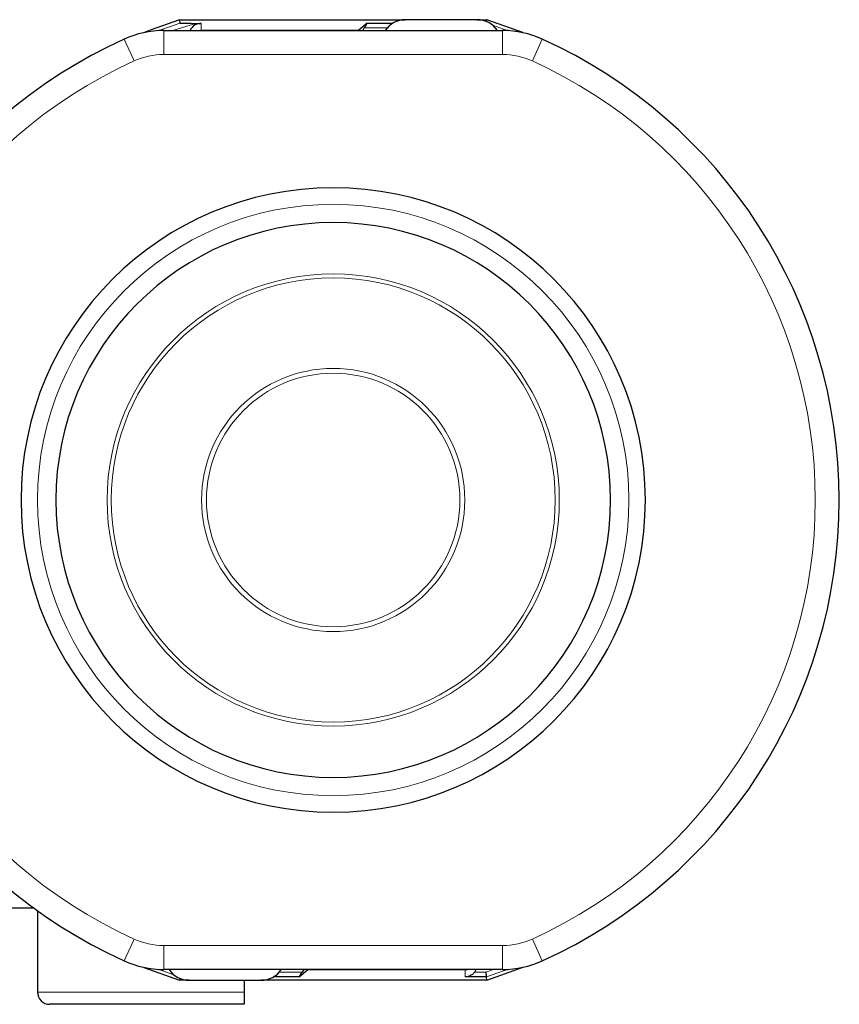
# Model space of a CAD drawing. Units: centimetres. Extents: x -20.5 to 20.5, y -14.3 to 14.3.
# Drawn here: x 14.5 to 16.2, y 7.9 to 10 of the extents above; entities that cross this region are included whole.
import ezdxf

# ---------------------------------------------------------------- set-up
doc = ezdxf.new("R2010")
doc.units = ezdxf.units.CM
doc.header["$MEASUREMENT"] = 0
doc.layers.add('Ebene 1', color=7, linetype='Continuous')

msp = doc.modelspace()

# ---------------------------------------------------------------- linework, layer by layer
at = {"layer": 'Ebene 1', "lineweight": 25}
for points in [[(14.85827, 9.96797), (14.79734, 9.94637), (14.7831, 9.9407)], [(14.85827, 9.96797), (14.85939, 9.96086)], [(14.85827, 9.96797), (15.32843, 9.96797)], [(15.32843, 9.96797), (15.32843, 9.96797)], [(15.47843, 9.96797), (15.32843, 9.96797)], [(15.47843, 9.96797), (15.49859, 9.96797)], [(15.47843, 9.96797), (15.47843, 9.96797)], [(15.49791, 9.96367), (15.49859, 9.96797)], [(15.49859, 9.96797), (15.49859, 9.96797)], [(15.49859, 9.96797), (15.49859, 9.96797)], [(15.5729, 9.94105), (15.49859, 9.96797)], [(14.82575, 9.94547), (15.53111, 9.94547)], [(14.88057, 9.94547), (14.88057, 9.94546)], [(14.89199, 9.96037), (14.90343, 9.96037)], [(14.90343, 9.96037), (14.90343, 9.96037)], [(14.90343, 9.96037), (14.90343, 9.96036)], [(15.23175, 9.94589), (15.23175, 9.94588)], [(15.24946, 9.96086), (15.2318, 9.94592)], [(15.2318, 9.94592), (15.2318, 9.94592)], [(15.23994, 9.94547), (15.24318, 9.95088)], [(15.24318, 9.95088), (15.24318, 9.95087)], [(15.24318, 9.95088), (15.24318, 9.95088)], [(15.24946, 9.96086), (15.30274, 9.96086)], [(15.24946, 9.96086), (15.24946, 9.96086)], [(15.24946, 9.96086), (15.24946, 9.96086)], [(15.30274, 9.96086), (15.30274, 9.96086)], [(15.53111, 9.94547), (15.53111, 9.94547)], [(14.55562, 8.11797), (14.37468, 8.11797)], [(14.55562, 8.11797), (14.55562, 8.11797)], [(14.56276, 8.11279), (14.56276, 8.11279)], [(14.56276, 8.11279), (14.56276, 7.94297)], [(15.49859, 7.96797), (15.57376, 7.99523)], [(15.57376, 7.99523), (15.57376, 7.99523)], [(14.78423, 7.99477), (14.85827, 7.96797)], [(15.53111, 7.99047), (14.82575, 7.99047)], [(15.1074, 7.97507), (15.05412, 7.97507)], [(15.1074, 7.97507), (15.12507, 7.99001)], [(15.1074, 7.97507), (15.1074, 7.97507)], [(15.1074, 7.97507), (15.1074, 7.97507)], [(15.11692, 7.99047), (15.11368, 7.98506)], [(15.11368, 7.98506), (15.11368, 7.98505)], [(15.11692, 7.99047), (15.11692, 7.99047)], [(15.12507, 7.99001), (15.12507, 7.99001)], [(15.12507, 7.99001), (15.12507, 7.99001)], [(15.12512, 7.99005), (15.12512, 7.99004)], [(15.45343, 7.99005), (15.458, 7.99047)], [(15.49748, 7.97507), (15.45343, 7.97507)], [(15.458, 7.99047), (15.458, 7.99047)], [(15.47303, 7.98506), (15.47303, 7.98505)], [(15.47629, 7.99047), (15.47629, 7.99046)], [(15.49859, 7.96797), (15.49748, 7.97507)], [(15.49748, 7.97507), (15.49748, 7.97507)], [(15.53111, 7.99047), (15.53111, 7.99047)], [(14.85895, 7.97226), (14.85827, 7.96797)], [(14.87843, 7.96797), (14.85827, 7.96797)], [(14.85895, 7.97226), (14.85895, 7.97226)], [(14.87843, 7.96797), (14.87843, 7.96797)], [(14.87843, 7.96797), (15.02843, 7.96797)], [(14.99276, 7.96797), (14.99276, 7.96797)], [(14.99276, 7.96797), (14.99276, 7.94297)], [(15.49859, 7.96797), (15.02843, 7.96797)], [(15.02843, 7.96797), (15.02843, 7.96797)], [(15.49859, 7.96797), (15.49859, 7.96797)], [(14.99276, 7.91797), (14.58776, 7.91797)], [(14.99276, 7.91797), (14.99276, 7.91797)]]:
    msp.add_lwpolyline(points, dxfattribs=at)
at = {"layer": 'Ebene 1', "color": 8, "lineweight": 18}
for points in [[(14.81401, 9.94512), (14.85939, 9.96086)], [(14.82575, 9.94547), (14.82575, 9.94547)], [(14.82575, 9.94547), (14.82575, 9.89547)], [(14.89199, 9.96037), (14.84467, 9.94547)], [(14.85939, 9.96086), (14.85939, 9.96086)], [(14.89199, 9.96037), (14.89199, 9.96037)], [(14.90343, 9.94589), (14.89886, 9.94547)], [(14.90343, 9.96037), (14.90343, 9.96037)], [(14.90343, 9.96037), (14.90343, 9.94589)], [(14.90343, 9.94589), (14.90343, 9.94589)], [(14.90343, 9.94589), (14.90343, 9.94547)], [(14.90343, 9.94589), (15.23175, 9.94589)], [(14.90343, 9.94589), (14.90343, 9.94589)], [(15.2318, 9.94592), (15.23152, 9.94547)], [(15.23175, 9.94589), (15.23175, 9.94589)], [(15.2318, 9.94592), (15.2318, 9.94592)], [(15.29079, 9.95088), (15.24318, 9.95088)], [(15.29079, 9.95088), (15.29079, 9.95088)], [(15.50997, 9.95676), (15.54285, 9.94512)], [(15.53111, 9.94547), (15.53111, 9.94547)], [(15.53111, 9.89547), (15.53111, 9.94547)], [(14.76379, 9.88207), (14.74313, 9.9276)], [(15.61373, 9.9276), (15.59307, 9.88207)], [(15.61373, 9.9276), (15.61373, 9.9276)], [(15.53111, 9.89547), (14.82575, 9.89547)], [(15.53111, 9.89547), (15.53111, 9.89547)], [(14.74313, 8.00833), (14.76379, 8.05386)], [(14.76379, 8.05386), (14.76379, 8.05386)], [(14.82575, 8.04047), (14.82575, 8.04047)], [(14.82575, 8.04047), (14.82575, 7.99047)], [(14.82575, 8.04047), (15.53111, 8.04047)], [(15.53111, 8.04047), (15.53111, 8.04047)], [(15.53111, 8.04047), (15.53111, 8.04047)], [(15.53111, 7.99047), (15.53111, 8.04047)], [(15.59307, 8.05386), (15.61373, 8.00833)], [(14.84689, 7.97917), (14.81401, 7.99081)], [(15.06607, 7.98506), (15.11368, 7.98506)], [(15.11368, 7.98506), (15.11368, 7.98506)], [(15.12507, 7.99001), (15.12534, 7.99047)], [(15.45343, 7.99005), (15.12512, 7.99005)], [(15.12534, 7.99047), (15.12534, 7.99047)], [(15.45343, 7.99047), (15.45343, 7.99047)], [(15.45343, 7.99005), (15.45343, 7.99047)], [(15.45343, 7.99005), (15.45343, 7.99005)], [(15.45343, 7.99005), (15.45343, 7.99005)], [(15.45343, 7.97507), (15.45343, 7.99005)], [(15.47303, 7.98506), (15.49591, 7.98506)], [(15.49591, 7.98506), (15.5122, 7.99047)], [(15.49591, 7.98506), (15.49591, 7.98506)], [(15.54285, 7.99081), (15.49748, 7.97507)], [(15.5122, 7.99047), (15.5122, 7.99047)], [(15.54285, 7.99081), (15.54285, 7.99081)], [(14.56276, 7.94297), (14.99276, 7.94297)], [(14.99276, 7.94297), (14.99276, 7.94297)]]:
    msp.add_lwpolyline(points, dxfattribs=at)
at = {"layer": 'Ebene 1', "lineweight": 25}
for points in [[(15.32843, 9.96797), (15.31161, 9.96797), (15.29592, 9.95951), (15.28667, 9.94547)], [(15.52019, 9.94547), (15.51094, 9.95951), (15.49525, 9.96797), (15.47843, 9.96797)], [(14.82575, 9.94547), (14.79725, 9.94547), (14.76908, 9.93938), (14.74313, 9.9276)], [(14.90343, 9.96037), (14.89354, 9.96037), (14.88457, 9.95453), (14.88057, 9.94547)], [(14.90343, 9.96037), (14.89354, 9.96037), (14.88457, 9.95453), (14.88057, 9.94547)], [(14.90343, 9.96037), (14.89354, 9.96037), (14.88457, 9.95453), (14.88057, 9.94547)], [(14.90343, 9.96037), (14.89354, 9.96037), (14.88457, 9.95453), (14.88057, 9.94547)], [(14.90343, 9.96037), (14.89354, 9.96037), (14.88457, 9.95452), (14.88057, 9.94547)], [(14.90343, 9.96037), (14.89354, 9.96037), (14.88457, 9.95452), (14.88057, 9.94547)], [(14.90343, 9.96037), (14.89354, 9.96037), (14.88457, 9.95452), (14.88057, 9.94547)], [(14.90343, 9.96037), (14.89354, 9.96037), (14.88457, 9.95452), (14.88057, 9.94547)], [(14.90343, 9.96037), (14.89354, 9.96037), (14.88457, 9.95452), (14.88057, 9.94547)], [(14.90343, 9.96037), (14.89354, 9.96037), (14.88457, 9.95452), (14.88057, 9.94547)], [(14.90343, 9.96037), (14.89354, 9.96037), (14.88457, 9.95452), (14.88057, 9.94547)], [(14.90343, 9.96037), (14.89354, 9.96037), (14.88457, 9.95452), (14.88057, 9.94546)], [(14.90343, 9.96037), (14.89354, 9.96037), (14.88457, 9.95452), (14.88057, 9.94546)], [(14.90343, 9.96037), (14.89354, 9.96037), (14.88457, 9.95452), (14.88057, 9.94546)], [(14.90343, 9.96037), (14.89354, 9.96037), (14.88457, 9.95452), (14.88057, 9.94546)], [(14.90343, 9.96037), (14.89354, 9.96037), (14.88457, 9.95452), (14.88057, 9.94546)], [(14.90343, 9.96036), (14.89354, 9.96036), (14.88457, 9.95452), (14.88057, 9.94546)], [(14.90343, 9.96036), (14.89354, 9.96036), (14.88457, 9.95452), (14.88057, 9.94546)], [(14.90343, 9.96036), (14.89354, 9.96036), (14.88457, 9.95452), (14.88057, 9.94546)], [(14.90343, 9.96036), (14.89354, 9.96036), (14.88457, 9.95452), (14.88057, 9.94546)], [(14.90343, 9.96036), (14.89354, 9.96036), (14.88457, 9.95452), (14.88057, 9.94546)], [(15.23175, 9.94589), (15.23177, 9.9459), (15.23178, 9.94591), (15.2318, 9.94592)], [(15.23175, 9.94589), (15.23177, 9.9459), (15.23178, 9.94591), (15.2318, 9.94592)], [(15.23175, 9.94589), (15.23177, 9.9459), (15.23178, 9.94591), (15.2318, 9.94592)], [(15.23175, 9.94589), (15.23177, 9.9459), (15.23178, 9.94591), (15.2318, 9.94592)], [(15.23175, 9.94589), (15.23177, 9.9459), (15.23178, 9.94591), (15.2318, 9.94592)], [(15.23175, 9.94589), (15.23177, 9.9459), (15.23178, 9.94591), (15.2318, 9.94592)], [(15.23175, 9.94589), (15.23177, 9.9459), (15.23178, 9.94591), (15.2318, 9.94592)], [(15.23175, 9.94589), (15.23177, 9.9459), (15.23178, 9.94591), (15.2318, 9.94592)], [(15.23175, 9.94589), (15.23177, 9.9459), (15.23178, 9.94591), (15.2318, 9.94592)], [(15.23175, 9.94589), (15.23177, 9.9459), (15.23178, 9.94591), (15.2318, 9.94592)], [(15.23175, 9.94589), (15.23177, 9.9459), (15.23178, 9.94591), (15.2318, 9.94592)], [(15.23175, 9.94589), (15.23177, 9.9459), (15.23178, 9.94591), (15.2318, 9.94592)], [(15.23175, 9.94588), (15.23177, 9.9459), (15.23178, 9.94591), (15.2318, 9.94592)], [(15.23175, 9.94588), (15.23177, 9.9459), (15.23178, 9.94591), (15.2318, 9.94592)], [(15.23175, 9.94588), (15.23177, 9.9459), (15.23178, 9.94591), (15.2318, 9.94592)], [(15.23175, 9.94588), (15.23177, 9.9459), (15.23178, 9.94591), (15.2318, 9.94592)], [(15.23175, 9.94588), (15.23177, 9.9459), (15.23178, 9.94591), (15.2318, 9.94592)], [(15.23175, 9.94588), (15.23177, 9.9459), (15.23178, 9.94591), (15.2318, 9.94592)], [(15.23175, 9.94588), (15.23177, 9.9459), (15.23178, 9.94591), (15.2318, 9.94592)], [(15.23175, 9.94588), (15.23177, 9.9459), (15.23178, 9.94591), (15.2318, 9.94592)], [(15.23175, 9.94588), (15.23177, 9.9459), (15.23178, 9.94591), (15.2318, 9.94592)], [(15.24946, 9.96086), (15.24913, 9.96059), (15.24637, 9.9562), (15.24318, 9.95088)], [(15.24946, 9.96086), (15.24913, 9.96059), (15.24637, 9.9562), (15.24318, 9.95088)], [(15.24946, 9.96086), (15.24913, 9.96059), (15.24637, 9.9562), (15.24318, 9.95088)], [(15.24946, 9.96086), (15.24913, 9.96059), (15.24637, 9.9562), (15.24318, 9.95088)], [(15.24946, 9.96086), (15.24913, 9.96059), (15.24637, 9.9562), (15.24318, 9.95088)], [(15.24946, 9.96086), (15.24913, 9.96059), (15.24637, 9.9562), (15.24318, 9.95088)], [(15.24946, 9.96086), (15.24913, 9.96058), (15.24637, 9.9562), (15.24318, 9.95088)], [(15.24946, 9.96086), (15.24913, 9.96058), (15.24637, 9.9562), (15.24318, 9.95088)], [(15.24946, 9.96086), (15.24913, 9.96058), (15.24637, 9.9562), (15.24318, 9.95088)], [(15.24946, 9.96086), (15.24913, 9.96058), (15.24637, 9.9562), (15.24318, 9.95088)], [(15.24946, 9.96086), (15.24913, 9.96058), (15.24637, 9.9562), (15.24318, 9.95088)], [(15.24946, 9.96086), (15.24913, 9.96058), (15.24637, 9.9562), (15.24318, 9.95088)], [(15.24946, 9.96086), (15.24913, 9.96058), (15.24637, 9.9562), (15.24318, 9.95088)], [(15.24946, 9.96086), (15.24913, 9.96058), (15.24637, 9.9562), (15.24318, 9.95088)], [(15.24946, 9.96086), (15.24913, 9.96058), (15.24637, 9.9562), (15.24318, 9.95088)], [(15.24946, 9.96086), (15.24913, 9.96058), (15.24637, 9.95619), (15.24318, 9.95088)], [(15.24946, 9.96086), (15.24913, 9.96058), (15.24637, 9.95619), (15.24318, 9.95088)], [(15.24946, 9.96086), (15.24913, 9.96058), (15.24637, 9.95619), (15.24318, 9.95088)], [(15.24946, 9.96086), (15.24913, 9.96058), (15.24637, 9.95619), (15.24318, 9.95087)], [(15.24946, 9.96086), (15.24913, 9.96058), (15.24637, 9.95619), (15.24318, 9.95087)], [(15.24946, 9.96086), (15.24913, 9.96058), (15.24637, 9.95619), (15.24318, 9.95087)], [(15.61373, 9.9276), (15.58778, 9.93938), (15.55961, 9.94547), (15.53111, 9.94547)], [(14.74313, 8.00833), (14.76908, 7.99656), (14.79725, 7.99047), (14.82575, 7.99047)], [(15.53111, 7.99047), (15.55961, 7.99047), (15.58778, 7.99656), (15.61373, 8.00833)], [(14.83667, 7.99047), (14.84592, 7.97642), (14.86161, 7.96797), (14.87843, 7.96797)], [(15.02843, 7.96797), (15.04525, 7.96797), (15.06094, 7.97642), (15.07019, 7.99047)], [(15.1074, 7.97507), (15.10773, 7.97535), (15.11049, 7.97974), (15.11368, 7.98506)], [(15.1074, 7.97507), (15.10773, 7.97535), (15.11049, 7.97974), (15.11368, 7.98506)], [(15.1074, 7.97507), (15.10773, 7.97535), (15.11049, 7.97974), (15.11368, 7.98506)], [(15.1074, 7.97507), (15.10773, 7.97535), (15.11049, 7.97974), (15.11368, 7.98506)], [(15.1074, 7.97507), (15.10773, 7.97535), (15.11049, 7.97974), (15.11368, 7.98505)], [(15.1074, 7.97507), (15.10773, 7.97535), (15.11049, 7.97974), (15.11368, 7.98505)], [(15.1074, 7.97507), (15.10773, 7.97535), (15.11049, 7.97974), (15.11368, 7.98505)], [(15.1074, 7.97507), (15.10773, 7.97535), (15.11049, 7.97973), (15.11368, 7.98505)], [(15.1074, 7.97507), (15.10773, 7.97535), (15.11049, 7.97973), (15.11368, 7.98505)], [(15.1074, 7.97507), (15.10773, 7.97535), (15.11049, 7.97973), (15.11368, 7.98505)], [(15.1074, 7.97507), (15.10773, 7.97535), (15.11049, 7.97973), (15.11368, 7.98505)], [(15.1074, 7.97507), (15.10773, 7.97535), (15.11049, 7.97973), (15.11368, 7.98505)], [(15.1074, 7.97507), (15.10773, 7.97535), (15.11049, 7.97973), (15.11368, 7.98505)], [(15.1074, 7.97507), (15.10773, 7.97535), (15.11049, 7.97973), (15.11368, 7.98505)], [(15.1074, 7.97507), (15.10773, 7.97535), (15.11049, 7.97973), (15.11368, 7.98505)], [(15.1074, 7.97507), (15.10773, 7.97535), (15.11049, 7.97973), (15.11368, 7.98505)], [(15.1074, 7.97507), (15.10773, 7.97535), (15.11049, 7.97973), (15.11368, 7.98505)], [(15.1074, 7.97507), (15.10773, 7.97534), (15.11049, 7.97973), (15.11368, 7.98505)], [(15.1074, 7.97507), (15.10773, 7.97534), (15.11049, 7.97973), (15.11368, 7.98505)], [(15.1074, 7.97507), (15.10773, 7.97534), (15.11049, 7.97973), (15.11368, 7.98505)], [(15.1074, 7.97507), (15.10773, 7.97534), (15.11049, 7.97973), (15.11368, 7.98505)], [(15.12512, 7.99005), (15.1251, 7.99004), (15.12508, 7.99002), (15.12507, 7.99001)], [(15.12512, 7.99005), (15.1251, 7.99004), (15.12508, 7.99002), (15.12507, 7.99001)], [(15.12512, 7.99005), (15.1251, 7.99003), (15.12508, 7.99002), (15.12507, 7.99001)], [(15.12512, 7.99005), (15.1251, 7.99003), (15.12508, 7.99002), (15.12507, 7.99001)], [(15.12512, 7.99005), (15.1251, 7.99003), (15.12508, 7.99002), (15.12507, 7.99001)], [(15.12512, 7.99005), (15.1251, 7.99003), (15.12508, 7.99002), (15.12507, 7.99001)], [(15.12512, 7.99005), (15.1251, 7.99003), (15.12508, 7.99002), (15.12507, 7.99001)], [(15.12512, 7.99005), (15.1251, 7.99003), (15.12508, 7.99002), (15.12507, 7.99001)], [(15.12512, 7.99005), (15.1251, 7.99003), (15.12508, 7.99002), (15.12507, 7.99001)], [(15.12512, 7.99005), (15.1251, 7.99003), (15.12508, 7.99002), (15.12507, 7.99001)], [(15.12512, 7.99004), (15.1251, 7.99003), (15.12508, 7.99002), (15.12507, 7.99001)], [(15.12512, 7.99004), (15.1251, 7.99003), (15.12508, 7.99002), (15.12507, 7.99001)], [(15.12512, 7.99004), (15.1251, 7.99003), (15.12508, 7.99002), (15.12507, 7.99001)], [(15.12512, 7.99004), (15.1251, 7.99003), (15.12508, 7.99002), (15.12507, 7.99001)], [(15.12512, 7.99004), (15.1251, 7.99003), (15.12508, 7.99002), (15.12507, 7.99001)], [(15.12512, 7.99004), (15.1251, 7.99003), (15.12508, 7.99002), (15.12507, 7.99001)], [(15.12512, 7.99004), (15.1251, 7.99003), (15.12508, 7.99002), (15.12507, 7.99001)], [(15.12512, 7.99004), (15.1251, 7.99003), (15.12508, 7.99002), (15.12507, 7.99001)], [(15.12512, 7.99004), (15.1251, 7.99003), (15.12508, 7.99002), (15.12507, 7.99001)], [(15.12512, 7.99004), (15.1251, 7.99003), (15.12508, 7.99002), (15.12507, 7.99001)], [(15.12512, 7.99004), (15.1251, 7.99003), (15.12508, 7.99002), (15.12507, 7.99001)], [(15.47303, 7.98506), (15.47434, 7.98671), (15.47544, 7.98853), (15.47629, 7.99047)], [(15.47303, 7.98506), (15.47434, 7.98671), (15.47544, 7.98853), (15.47629, 7.99047)], [(15.47303, 7.98506), (15.47434, 7.98671), (15.47544, 7.98853), (15.47629, 7.99047)], [(15.47303, 7.98506), (15.47434, 7.98671), (15.47544, 7.98853), (15.47629, 7.99047)], [(15.47303, 7.98505), (15.47434, 7.98671), (15.47544, 7.98853), (15.47629, 7.99047)], [(15.47303, 7.98505), (15.47434, 7.98671), (15.47544, 7.98853), (15.47629, 7.99047)], [(15.47303, 7.98505), (15.47434, 7.98671), (15.47544, 7.98853), (15.47629, 7.99047)], [(15.47303, 7.98505), (15.47434, 7.98671), (15.47544, 7.98853), (15.47629, 7.99047)], [(15.47303, 7.98505), (15.47434, 7.98671), (15.47544, 7.98853), (15.47629, 7.99047)], [(15.47303, 7.98505), (15.47434, 7.98671), (15.47544, 7.98853), (15.47629, 7.99047)], [(15.47303, 7.98505), (15.47434, 7.98671), (15.47544, 7.98853), (15.47629, 7.99047)], [(15.47303, 7.98505), (15.47434, 7.98671), (15.47544, 7.98853), (15.47629, 7.99046)], [(15.47303, 7.98505), (15.47434, 7.98671), (15.47544, 7.98853), (15.47629, 7.99046)], [(15.47303, 7.98505), (15.47434, 7.98671), (15.47544, 7.98853), (15.47629, 7.99046)], [(15.47303, 7.98505), (15.47434, 7.98671), (15.47544, 7.98853), (15.47629, 7.99046)], [(15.47303, 7.98505), (15.47434, 7.98671), (15.47544, 7.98853), (15.47629, 7.99046)], [(15.47303, 7.98505), (15.47434, 7.98671), (15.47544, 7.98853), (15.47629, 7.99046)], [(15.47303, 7.98505), (15.47434, 7.98671), (15.47544, 7.98853), (15.47629, 7.99046)], [(15.47303, 7.98505), (15.47434, 7.98671), (15.47544, 7.98853), (15.47629, 7.99046)], [(15.47303, 7.98505), (15.47434, 7.98671), (15.47544, 7.98853), (15.47629, 7.99046)], [(15.47303, 7.98505), (15.47434, 7.98671), (15.47544, 7.98853), (15.47629, 7.99046)]]:
    msp.add_open_spline(points, degree=3, dxfattribs=at)
for points, knots in [([(14.85939, 9.96086), (14.85944, 9.96084), (14.85949, 9.96082), (14.85962, 9.9608), (14.85978, 9.96078), (14.86006, 9.96076), (14.86038, 9.96074), (14.86093, 9.9607), (14.8616, 9.96068), (14.8623, 9.96065), (14.86434, 9.96058), (14.8667, 9.96054), (14.86907, 9.9605), (14.87216, 9.96046), (14.87528, 9.96043), (14.87843, 9.96041), (14.88292, 9.96038), (14.88746, 9.96037), (14.89199, 9.96037)], [0, 0, 0, 0, 1, 1, 1, 2, 2, 2, 3, 3, 3, 4, 4, 4, 5, 5, 5, 6, 6, 6, 6]), ([(15.55835, 9.9436), (15.55836, 9.9436), (15.55837, 9.9436), (15.55827, 9.94361), (15.55823, 9.94362), (15.55818, 9.94363), (15.55813, 9.94363)], [0, 0, 0, 0, 1, 1, 1, 2, 2, 2, 2]), ([(14.74313, 9.9276), (14.36655, 9.75678), (14.12468, 9.38148), (14.12468, 8.96797), (14.12468, 8.55445), (14.36655, 8.17915), (14.74313, 8.00833)], [0, 0, 0, 0, 1, 1, 1, 2, 2, 2, 2]), ([(15.61373, 8.00833), (15.99031, 8.17915), (16.23218, 8.55445), (16.23218, 8.96796), (16.23218, 9.38148), (15.99032, 9.75678), (15.61373, 9.9276)], [0, 0, 0, 0, 1, 1, 1, 2, 2, 2, 2]), ([(15.82843, 8.96797), (15.82843, 9.32695), (15.53742, 9.61797), (15.17843, 9.61797), (14.81945, 9.61797), (14.52843, 9.32695), (14.52843, 8.96797), (14.52843, 8.60898), (14.81944, 8.31797), (15.17843, 8.31797), (15.53741, 8.31797), (15.82843, 8.60898), (15.82843, 8.96796)], [0, 0, 0, 0, 1, 1, 1, 2, 2, 2, 3, 3, 3, 4, 4, 4, 4]), ([(15.75593, 8.96797), (15.75593, 9.28691), (15.49738, 9.54547), (15.17843, 9.54547), (14.85949, 9.54547), (14.60093, 9.28691), (14.60093, 8.96797), (14.60093, 8.64902), (14.85948, 8.39047), (15.17843, 8.39047), (15.49737, 8.39047), (15.75593, 8.64902), (15.75593, 8.96796)], [0, 0, 0, 0, 1, 1, 1, 2, 2, 2, 3, 3, 3, 4, 4, 4, 4]), ([(14.79851, 7.99233), (14.7985, 7.99233), (14.79849, 7.99233), (14.79859, 7.99232), (14.79863, 7.99231), (14.79868, 7.99231), (14.79873, 7.9923)], [0, 0, 0, 0, 1, 1, 1, 2, 2, 2, 2]), ([(15.47303, 7.98506), (15.47249, 7.98441), (15.47195, 7.98377), (15.47138, 7.98317), (15.4708, 7.98255), (15.47018, 7.98197), (15.46955, 7.98143), (15.46864, 7.98065), (15.46769, 7.97994), (15.46672, 7.9793), (15.46572, 7.97865), (15.4647, 7.97808), (15.46367, 7.97758), (15.46225, 7.97691), (15.46082, 7.97638), (15.45936, 7.97598), (15.45787, 7.97556), (15.45636, 7.97529), (15.45485, 7.97516), (15.45444, 7.97512), (15.45403, 7.97509), (15.45362, 7.97508), (15.45356, 7.97507), (15.45349, 7.97507), (15.45343, 7.97507)], [0, 0, 0, 0, 1, 1, 1, 2, 2, 2, 3, 3, 3, 4, 4, 4, 5, 5, 5, 6, 6, 6, 7, 7, 7, 8, 8, 8, 8]), ([(15.49591, 7.98506), (15.49592, 7.98497), (15.49593, 7.98489), (15.49595, 7.9848), (15.49599, 7.98455), (15.49603, 7.98429), (15.49607, 7.98404), (15.49611, 7.98378), (15.49615, 7.98352), (15.49619, 7.98327), (15.49627, 7.98273), (15.49636, 7.98219), (15.49644, 7.98167), (15.49652, 7.98113), (15.49661, 7.98061), (15.49668, 7.98012), (15.49676, 7.97964), (15.49683, 7.97919), (15.4969, 7.97876), (15.49697, 7.97832), (15.49703, 7.97791), (15.49709, 7.97754), (15.49714, 7.97718), (15.4972, 7.97685), (15.49724, 7.97656), (15.49729, 7.97627), (15.49733, 7.97601), (15.49736, 7.97579), (15.49739, 7.97559), (15.49742, 7.97541), (15.49744, 7.9753), (15.49746, 7.97518), (15.49747, 7.97513), (15.49748, 7.97507)], [0, 0, 0, 0, 1, 1, 1, 2, 2, 2, 3, 3, 3, 4, 4, 4, 5, 5, 5, 6, 6, 6, 7, 7, 7, 8, 8, 8, 9, 9, 9, 10, 10, 10, 11, 11, 11, 11]), ([(14.56276, 7.94297), (14.56276, 7.93634), (14.56539, 7.92998), (14.57008, 7.92529), (14.57477, 7.9206), (14.58113, 7.91797), (14.58776, 7.91797)], [0, 0, 0, 0, 1, 1, 1, 2, 2, 2, 2]), ([(14.99276, 7.94297), (14.99276, 7.94052), (14.99276, 7.93807), (14.99276, 7.93577), (14.99276, 7.93348), (14.99276, 7.93133), (14.99276, 7.92942), (14.99276, 7.92738), (14.99276, 7.92561), (14.99276, 7.92411), (14.99276, 7.92325), (14.99276, 7.92248), (14.99276, 7.92181), (14.99276, 7.92112), (14.99276, 7.92053), (14.99276, 7.92003), (14.99276, 7.91945), (14.99276, 7.91899), (14.99276, 7.91866), (14.99276, 7.91831), (14.99276, 7.91809), (14.99276, 7.91802), (14.99276, 7.91799), (14.99276, 7.91798), (14.99276, 7.91797)], [0, 0, 0, 0, 1, 1, 1, 2, 2, 2, 3, 3, 3, 4, 4, 4, 5, 5, 5, 6, 6, 6, 7, 7, 7, 8, 8, 8, 8])]:
    msp.add_open_spline(points, degree=3, knots=knots, dxfattribs=at)
at = {"layer": 'Ebene 1', "color": 8, "lineweight": 18}
for points, knots in [([(14.76379, 9.88207), (14.40507, 9.71935), (14.17468, 9.36186), (14.17468, 8.96797), (14.17468, 8.57407), (14.40507, 8.21658), (14.76379, 8.05386)], [0, 0, 0, 0, 1, 1, 1, 2, 2, 2, 2]), ([(15.59307, 8.05386), (15.95179, 8.21658), (16.18218, 8.57407), (16.18218, 8.96796), (16.18218, 9.36186), (15.95179, 9.71935), (15.59308, 9.88207)], [0, 0, 0, 0, 1, 1, 1, 2, 2, 2, 2]), ([(15.79409, 8.96797), (15.79409, 9.30798), (15.51845, 9.58362), (15.17843, 9.58362), (14.83841, 9.58363), (14.56277, 9.30799), (14.56277, 8.96797), (14.56277, 8.62795), (14.83841, 8.35231), (15.17843, 8.35231), (15.51845, 8.35231), (15.79409, 8.62795), (15.79409, 8.96796)], [0, 0, 0, 0, 1, 1, 1, 2, 2, 2, 3, 3, 3, 4, 4, 4, 4]), ([(15.64919, 8.96797), (15.64919, 9.22796), (15.43842, 9.43873), (15.17843, 9.43873), (14.91844, 9.43873), (14.70767, 9.22796), (14.70767, 8.96797), (14.70767, 8.70797), (14.91844, 8.49721), (15.17843, 8.49721), (15.43842, 8.49721), (15.64919, 8.70797), (15.64919, 8.96796)], [0, 0, 0, 0, 1, 1, 1, 2, 2, 2, 3, 3, 3, 4, 4, 4, 4]), ([(15.64068, 8.96797), (15.64068, 9.22326), (15.43372, 9.43022), (15.17843, 9.43022), (14.92314, 9.43022), (14.71618, 9.22326), (14.71618, 8.96797), (14.71618, 8.71268), (14.92314, 8.50572), (15.17843, 8.50572), (15.43372, 8.50572), (15.64068, 8.71267), (15.64068, 8.96796)], [0, 0, 0, 0, 1, 1, 1, 2, 2, 2, 3, 3, 3, 4, 4, 4, 4]), ([(15.45247, 8.96797), (15.45247, 9.11931), (15.32978, 9.24201), (15.17843, 9.24201), (15.02708, 9.24201), (14.90439, 9.11932), (14.90439, 8.96797), (14.90439, 8.81662), (15.02708, 8.69393), (15.17843, 8.69393), (15.32978, 8.69393), (15.45247, 8.81662), (15.45247, 8.96797)], [0, 0, 0, 0, 1, 1, 1, 2, 2, 2, 3, 3, 3, 4, 4, 4, 4]), ([(15.44229, 8.96797), (15.44229, 9.11369), (15.32416, 9.23183), (15.17843, 9.23183), (15.0327, 9.23183), (14.91457, 9.11369), (14.91457, 8.96797), (14.91457, 8.82224), (15.0327, 8.70411), (15.17843, 8.70411), (15.32416, 8.70411), (15.44229, 8.82224), (15.44229, 8.96797)], [0, 0, 0, 0, 1, 1, 1, 2, 2, 2, 3, 3, 3, 4, 4, 4, 4])]:
    msp.add_open_spline(points, degree=3, knots=knots, dxfattribs=at)
for points in [[(14.82575, 9.89547), (14.80438, 9.89547), (14.78325, 9.8909), (14.76379, 9.88207)], [(15.59307, 9.88207), (15.57361, 9.8909), (15.55248, 9.89547), (15.53111, 9.89547)], [(14.76379, 8.05386), (14.78325, 8.04503), (14.80438, 8.04047), (14.82575, 8.04047)], [(15.53111, 8.04047), (15.55248, 8.04047), (15.57361, 8.04503), (15.59307, 8.05386)]]:
    msp.add_open_spline(points, degree=3, dxfattribs=at)

doc.saveas('drawing.dxf')
